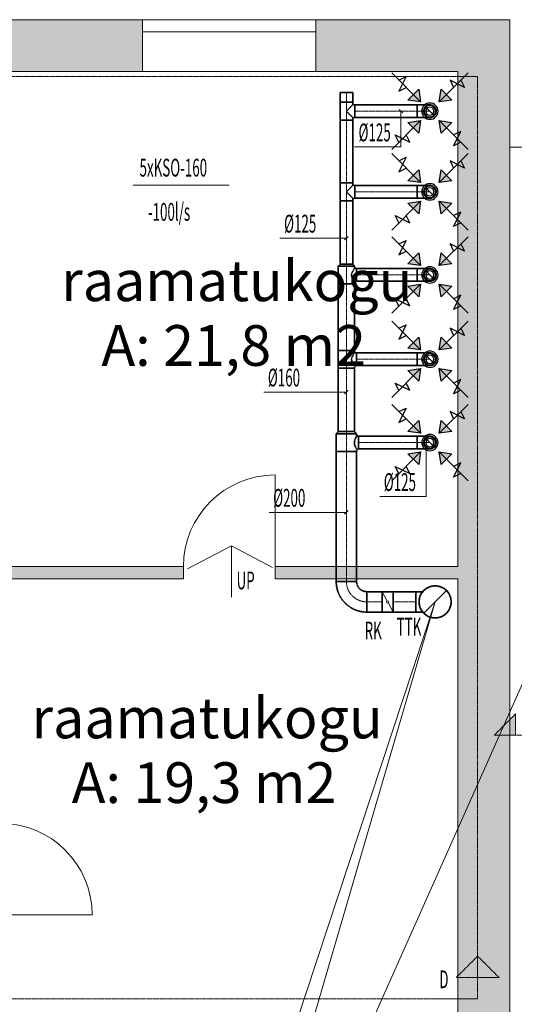
# Model space of a CAD drawing. Units: millimetres. Extents: x 12371 to 178564, y 16151 to 130779.
# Drawn here: x 133550 to 138404, y 72728 to 82395 of the extents above; entities that cross this region are included whole.
import ezdxf
from ezdxf.enums import TextEntityAlignment as Align

# ---------------------------------------------------------------- set-up
doc = ezdxf.new("R2010")
doc.units = ezdxf.units.MM
for name, pattern in [('CenterLine', [17.2, 13, -2, 0.2, -2]), ('Hidden', [3, 2, -1]), ('UnderCeiling', [6.7, 4.2, -1, 0.5, -1])]:
    doc.linetypes.add(name, pattern=pattern)
for name, color, linetype, lineweight in [('ArchiCAD Doors_Pen_No__100', 7, 'Continuous', 20), ('ArchiCAD Windows_Pen_No__100', 7, 'Continuous', 20), ('SIIRDEÕHK', 2, 'Continuous', 20), ('Vormistus.ruumitsoonid_Pen_No__100', 7, 'Continuous', 20)]:
    doc.layers.add(name, color=color, linetype=linetype, lineweight=lineweight)
for name, color, linetype in [('MARKEERING', 7, 'Continuous'), ('VENT-VT1', 7, 'Continuous'), ('VENT-VT1-ELEM', 7, 'Continuous'), ('VENT-VT1-ELEM-', 7, 'Continuous'), ('VENT-VT1-TEKST', 7, 'Continuous')]:
    doc.layers.add(name, color=color, linetype=linetype)
doc.styles.add('a_ust', font='romans.shx', dxfattribs={"width": 0.55})
doc.styles.add('GENERATED_STYLE_1', font='arial.ttf')
doc.styles.add('GENERATED_STYLE_2', font='simplex.shx')

# ---------------------------------------------------------------- blocks, each defined once
blk = doc.blocks.new('raamatukogu_120_117_2', base_point=(-304870.8, -10399.4))
at = {"linetype": 'Continuous', "lineweight": 0, "flags": 1}
for tag in ['ROOM_NUMBER', 'ROOM_AREA', 'ROOM_PERIM', 'ROOM_WALLS_SURF', 'ROOM_DOORS_SURF', 'ROOM_WINDS_SURF', 'ROOM_BASELEV', 'ROOM_HEIGHT', 'ROOM_NET_AREA', 'ROOM_REDUCED_AREA', 'ROOM_CALC_AREA', 'ROOM_VOLUME']:
    blk.add_attdef(tag, text='', height=2000, dxfattribs=at).set_placement((-304870.8, -11432.5), align=Align.BOTTOM_LEFT)
at = {"layer": 'Vormistus.ruumitsoonid_Pen_No__100', "linetype": 'Continuous', "insert": (-306196.5, -10490.8), "char_height": 400, "attachment_point": 1, "style": 'GENERATED_STYLE_1'}
blk.add_mtext('{A: 21,8 m2}', dxfattribs=at)
at = {"layer": 'Vormistus.ruumitsoonid_Pen_No__100', "style": 'GENERATED_STYLE_2'}
blk.add_attdef('ROOM_NAME', text='', height=400, dxfattribs=at).set_placement((-306591.5, -10380.5), align=Align.BOTTOM_LEFT)
blk = doc.blocks.new('raamatukogu_121_118_2', base_point=(-305162.3, -14691.7))
at = {"linetype": 'Continuous', "lineweight": 0, "flags": 1}
for tag in ['ROOM_NUMBER', 'ROOM_AREA', 'ROOM_PERIM', 'ROOM_WALLS_SURF', 'ROOM_DOORS_SURF', 'ROOM_WINDS_SURF', 'ROOM_BASELEV', 'ROOM_HEIGHT', 'ROOM_NET_AREA', 'ROOM_REDUCED_AREA', 'ROOM_CALC_AREA', 'ROOM_VOLUME']:
    blk.add_attdef(tag, text='', height=2000, dxfattribs=at).set_placement((-305162.3, -15724.8), align=Align.BOTTOM_LEFT)
at = {"layer": 'Vormistus.ruumitsoonid_Pen_No__100', "linetype": 'Continuous', "insert": (-306488, -14783.1), "char_height": 400, "attachment_point": 1, "style": 'GENERATED_STYLE_1'}
blk.add_mtext('{A: 19,3 m2}', dxfattribs=at)
at = {"layer": 'Vormistus.ruumitsoonid_Pen_No__100', "style": 'GENERATED_STYLE_2'}
blk.add_attdef('ROOM_NAME', text='', height=400, dxfattribs=at).set_placement((-306882.9, -14672.7), align=Align.BOTTOM_LEFT)
blk = doc.blocks.new('3.KORRUSE PLAAN_ALUS')
at = {"linetype": 'Continuous', "lineweight": 0}
for points in [[(50108, 91108.1), (50108, 91058.1), (50108, 90798.1), (52293, 90798.1), (52293, 91138.1), (52293, 91188.1), (52293, 91308.1), (50108, 91308.1)], [(55898, 91308.1), (53993, 91308.1), (53993, 91188.1), (53993, 91138.1), (53993, 90798.1), (55388, 90798.1)], [(55898, 81008.1), (55898, 91308.1), (55388, 90798.1), (55388, 81518.1)], [(50898, 85938.1), (50898, 85818.1), (52693, 85818.1), (52693, 85938.1)], [(55388, 85938.1), (53593, 85938.1), (53593, 85818.1), (55388, 85818.1)]]:
    blk.add_hatch(color=254, dxfattribs=at).paths.add_polyline_path(points, flags=0)
at = {"color": 254, "linetype": 'Continuous', "lineweight": 0}
for p, q in [((52293, 91308.1), (50108, 91308.1)), ((52293, 91308.1), (52293, 91188.1)), ((53993, 91308.1), (53993, 91188.1)), ((55898, 91308.1), (53993, 91308.1)), ((55898, 81008.1), (55898, 91308.1)), ((52293, 91188.1), (52293, 91138.1)), ((53993, 91188.1), (53993, 91138.1)), ((52293, 91138.1), (52293, 90798.1)), ((53993, 91138.1), (53993, 90798.1)), ((50898, 90798.1), (52293, 90798.1)), ((53993, 90798.1), (55388, 90798.1)), ((55388, 90798.1), (55388, 85938.1)), ((55898, 90058.1), (61748, 90058.1)), ((52693, 85938.1), (50898, 85938.1)), ((52693, 85938.1), (52693, 85818.1)), ((53593, 85938.1), (53593, 85818.1)), ((55388, 85938.1), (53593, 85938.1)), ((50898, 85818.1), (52693, 85818.1)), ((53593, 85818.1), (55388, 85818.1)), ((55388, 85818.1), (55388, 81518.1))]:
    blk.add_line(p, q, dxfattribs=at)
at = {"layer": 'ArchiCAD Doors_Pen_No__100', "color": 254, "linetype": 'Continuous', "lineweight": 0}
for p, q in [((53593, 85938.1), (53593, 86838.1)), ((52693, 85938.1), (52693, 85818.1)), ((53593, 85938.1), (53593, 85818.1)), ((50898, 82518.1), (51798, 82518.1))]:
    blk.add_line(p, q, dxfattribs=at)
for centre, start, end in [((53593, 85938.1), 90, 180), ((50898, 82518.1), 0, 90)]:
    blk.add_arc(centre, 900, start, end, dxfattribs=at)
at = {"layer": 'ArchiCAD Windows_Pen_No__100', "color": 254, "linetype": 'Continuous', "lineweight": 0}
for p, q in [((52293, 91308.1), (53993, 91308.1)), ((52293, 91188.1), (53143, 91188.1)), ((52293, 91188.1), (52293, 91138.1)), ((53143, 91188.1), (53993, 91188.1)), ((53993, 91188.1), (53993, 91138.1)), ((52293, 90798.1), (53993, 90798.1))]:
    blk.add_line(p, q, dxfattribs=at)
at = {"color": 254, "linetype": 'Continuous', "lineweight": 0}
ref = blk.add_blockref('raamatukogu_120_117_2', (53214.3, 88401), dxfattribs=at)
ref.add_attrib('ROOM_NAME', 'raamatukogu', dxfattribs={"layer": 'Vormistus.ruumitsoonid_Pen_No__100', "color": 7, "linetype": 'Continuous', "height": 400, "style": 'GENERATED_STYLE_2'}).set_placement((51493.7, 88419.9), align=Align.BOTTOM_LEFT)
ref = blk.add_blockref('raamatukogu_121_118_2', (52922.9, 84108.7), dxfattribs=at)
ref.add_attrib('ROOM_NAME', 'raamatukogu', dxfattribs={"layer": 'Vormistus.ruumitsoonid_Pen_No__100', "color": 7, "linetype": 'Continuous', "height": 400, "style": 'GENERATED_STYLE_2'}).set_placement((51202.2, 84127.6), align=Align.BOTTOM_LEFT)

msp = doc.modelspace()

# ---------------------------------------------------------------- hatches: boundary and pattern name
at = {"layer": 'MARKEERING', "linetype": 'CenterLine', "lineweight": 18}
for points in [[(138416, 75578.9), (138206, 75368.9), (138416, 75368.9)], [(138044, 73201), (138254, 72991), (138044, 72991)]]:
    msp.add_hatch(color=7, dxfattribs=at).paths.add_polyline_path(points, flags=0)
at = {"layer": 'VENT-VT1-ELEM', "linetype": 'Continuous', "lineweight": 25}
for points in [[(137465.4, 81712.7), (137483.1, 81588.9), (137359.3, 81606.6)], [(137790.7, 81606.6), (137666.9, 81588.9), (137684.6, 81712.7)], [(137359.3, 81387.4), (137483.1, 81405.1), (137465.4, 81281.3)], [(137684.6, 81281.3), (137666.9, 81405.1), (137790.7, 81387.4)], [(137465.4, 80920.7), (137483.1, 80796.9), (137359.3, 80814.6)], [(137790.7, 80814.6), (137666.9, 80796.9), (137684.6, 80920.7)], [(137359.3, 80595.4), (137483.1, 80613.1), (137465.4, 80489.3)], [(137684.6, 80489.3), (137666.9, 80613.1), (137790.7, 80595.4)], [(137465.4, 80104.7), (137483.1, 79980.9), (137359.3, 79998.6)], [(137790.7, 79998.6), (137666.9, 79980.9), (137684.6, 80104.7)], [(137359.3, 79779.4), (137483.1, 79797.1), (137465.4, 79673.3)], [(137684.6, 79673.3), (137666.9, 79797.1), (137790.7, 79779.4)], [(137465.4, 79276.7), (137483.1, 79152.9), (137359.3, 79170.6)], [(137790.7, 79170.6), (137666.9, 79152.9), (137684.6, 79276.7)], [(137359.3, 78951.4), (137483.1, 78969.1), (137465.4, 78845.3)], [(137684.6, 78845.3), (137666.9, 78969.1), (137790.7, 78951.4)], [(137465.4, 78458.7), (137483.1, 78334.9), (137359.3, 78352.6)], [(137790.7, 78352.6), (137666.9, 78334.9), (137684.6, 78458.7)], [(137359.3, 78133.4), (137483.1, 78151.1), (137465.4, 78027.3)], [(137684.6, 78027.3), (137666.9, 78151.1), (137790.7, 78133.4)]]:
    msp.add_hatch(color=3, dxfattribs=at).paths.add_polyline_path(points, flags=0)

# ---------------------------------------------------------------- linework, layer by layer
at = {"layer": 'MARKEERING', "color": 7, "linetype": 'CenterLine', "lineweight": 18}
for p, q in [((138044, 81839, -300), (111580, 81839, -300)), ((138044, 81839, 3200), (111580, 81839, 3200)), ((138044, 72781, -300), (138044, 81839, -300)), ((138044, 72781, 3200), (138044, 81839, 3200)), ((138044, 81839, 3200), (138044, 81839, -300)), ((138416, 75578.9), (138206, 75368.9)), ((138626, 75368.9), (138206, 75368.9)), ((138044, 73201), (137834, 72991)), ((138044, 72781), (138044, 73201)), ((138044, 73201), (138254, 72991)), ((137834, 72991), (138254, 72991)), ((111580, 72781, -300), (138044, 72781, -300)), ((111580, 72781, 3200), (138044, 72781, 3200)), ((138044, 72781), (137624, 72781)), ((138044, 72781, 3200), (138044, 72781, -300))]:
    msp.add_line(p, q, dxfattribs=at)
for points in [[(138416, 75578.9), (138206, 75368.9), (138416, 75368.9)], [(138044, 73201), (138254, 72991), (138044, 72991)]]:
    msp.add_3dface(points, dxfattribs=at)
at = {"layer": 'SIIRDEÕHK', "color": 3, "lineweight": 20}
for p, q in [((135628.7, 77227.9), (135198, 77002.3)), ((135628.7, 76724), (135628.7, 77227.9)), ((135628.7, 77227.9), (136030.3, 77015.1))]:
    msp.add_line(p, q, dxfattribs=at)
at = {"layer": 'VENT-VT1', "color": 5, "linetype": 'Continuous', "lineweight": 35}
msp.add_line((136818.5, 81680, 2800), (136693.5, 81680, 2800), dxfattribs=at)
at = {"layer": 'VENT-VT1', "color": 5, "linetype": 'UnderCeiling', "lineweight": 35}
for p, q in [((136693.5, 81584.5, 2800), (136693.5, 81680, 2800)), ((136818.5, 81584.5, 2800), (136818.5, 81680, 2800)), ((136693.5, 81584.5, 2800), (136693.5, 81409.5, 2800)), ((136779.9, 81520.9, 2857.7), (136756, 81497, 2862.5)), ((136756, 81497, 2862.5), (136779.9, 81473.1, 2857.7)), ((136800.2, 81541.2, 2844.2), (136779.9, 81520.9, 2857.7)), ((136813.7, 81554.7, 2823.9), (136800.2, 81541.2, 2844.2)), ((136818.5, 81559.5, 2800), (136813.7, 81554.7, 2823.9)), ((136818.5, 81584.5, 2800), (136818.5, 81559.5, 2800)), ((136837.2, 81559.5, 2800), (137450, 81559.5, 2800)), ((136693.5, 80792.5, 2800), (136693.5, 81409.5, 2800)), ((136779.9, 81473.1, 2857.7), (136800.2, 81452.8, 2844.2)), ((136800.2, 81452.8, 2844.2), (136813.7, 81439.3, 2823.9)), ((136813.7, 81439.3, 2823.9), (136818.5, 81434.5, 2800)), ((136818.5, 81415.8, 2800), (136818.5, 81409.5, 2800)), ((136818.5, 80792.5, 2800), (136818.5, 81409.5, 2800)), ((136837.2, 81434.5, 2800), (137450, 81434.5, 2800)), ((136693.5, 80792.5, 2800), (136693.5, 80617.5, 2800)), ((136779.9, 80728.9, 2857.7), (136756, 80705, 2862.5)), ((136800.2, 80749.2, 2844.2), (136779.9, 80728.9, 2857.7)), ((136813.7, 80762.7, 2823.9), (136800.2, 80749.2, 2844.2)), ((136818.5, 80767.5, 2800), (136813.7, 80762.7, 2823.9)), ((136818.5, 80792.5, 2800), (136818.5, 80767.5, 2800)), ((136837.2, 80767.5, 2800), (137450, 80767.5, 2800)), ((136756, 80705, 2862.5), (136779.9, 80681.1, 2857.7)), ((136779.9, 80681.1, 2857.7), (136800.2, 80660.8, 2844.2)), ((136800.2, 80660.8, 2844.2), (136813.7, 80647.3, 2823.9)), ((136813.7, 80647.3, 2823.9), (136818.5, 80642.5, 2800)), ((136818.5, 80623.8, 2800), (136818.5, 80617.5, 2800)), ((136837.2, 80642.5, 2800), (137450, 80642.5, 2800)), ((136693.5, 79993.5, 2800), (136693.5, 80617.5, 2800)), ((136818.5, 79993.5, 2800), (136818.5, 80617.5, 2800)), ((136676, 79976.5, 2800), (136693.5, 79993.5, 2800)), ((136676, 79976.5, 2800), (136676, 79801.5, 2800)), ((136836, 79976.5, 2800), (136818.5, 79993.5, 2800)), ((136832.3, 79946.7, 2823.9), (136822.7, 79933.2, 2844.2)), ((136836, 79951.5, 2800), (136832.3, 79946.7, 2823.9)), ((136836, 79976.5, 2800), (136836, 79951.5, 2800)), ((136854.8, 79951.5, 2800), (137450, 79951.5, 2800)), ((136811.4, 79912.9, 2857.7), (136805.9, 79889, 2862.5)), ((136805.9, 79889, 2862.5), (136811.4, 79865.1, 2857.7)), ((136822.7, 79933.2, 2844.2), (136811.4, 79912.9, 2857.7)), ((136811.4, 79865.1, 2857.7), (136822.7, 79844.8, 2844.2)), ((136676, 79148.5, 2800), (136676, 79801.5, 2800)), ((136822.7, 79844.8, 2844.2), (136832.3, 79831.3, 2823.9)), ((136832.3, 79831.3, 2823.9), (136836, 79826.5, 2800)), ((136836, 79807.8, 2800), (136836, 79801.5, 2800)), ((136836, 79148.5, 2800), (136836, 79801.5, 2800)), ((136854.8, 79826.5, 2800), (137450, 79826.5, 2800)), ((136676, 79148.5, 2800), (136676, 78973.5, 2800)), ((136811.4, 79084.9, 2857.7), (136805.9, 79061, 2862.5)), ((136822.7, 79105.2, 2844.2), (136811.4, 79084.9, 2857.7)), ((136832.3, 79118.7, 2823.9), (136822.7, 79105.2, 2844.2)), ((136836, 79123.5, 2800), (136832.3, 79118.7, 2823.9)), ((136836, 79148.5, 2800), (136836, 79123.5, 2800)), ((136854.8, 79123.5, 2800), (137450, 79123.5, 2800)), ((136805.9, 79061, 2862.5), (136811.4, 79037.1, 2857.7)), ((136811.4, 79037.1, 2857.7), (136822.7, 79016.8, 2844.2)), ((136822.7, 79016.8, 2844.2), (136832.3, 79003.3, 2823.9)), ((136832.3, 79003.3, 2823.9), (136836, 78998.5, 2800)), ((136854.8, 78998.5, 2800), (137450, 78998.5, 2800)), ((136676, 78350.5, 2800), (136676, 78973.5, 2800)), ((136836, 78979.8, 2800), (136836, 78973.5, 2800)), ((136836, 78350.5, 2800), (136836, 78973.5, 2800)), ((136656, 78330.5, 2800), (136676, 78350.5, 2800)), ((136656, 78330.5, 2800), (136656, 78155.5, 2800)), ((136856, 78330.5, 2800), (136836, 78350.5, 2800)), ((136856, 78305.5, 2800), (136853.1, 78300.7, 2823.9)), ((136856, 78330.5, 2800), (136856, 78305.5, 2800)), ((136874.8, 78305.5, 2800), (137450, 78305.5, 2800)), ((136837.6, 78266.9, 2857.7), (136834.1, 78243, 2862.5)), ((136834.1, 78243, 2862.5), (136837.6, 78219.1, 2857.7)), ((136845.7, 78287.2, 2844.2), (136837.6, 78266.9, 2857.7)), ((136837.6, 78219.1, 2857.7), (136845.7, 78198.8, 2844.2)), ((136853.1, 78300.7, 2823.9), (136845.7, 78287.2, 2844.2)), ((136656, 76879, 2800), (136656, 78155.5, 2800)), ((136845.7, 78198.8, 2844.2), (136853.1, 78185.3, 2823.9)), ((136853.1, 78185.3, 2823.9), (136856, 78180.5, 2800)), ((136856, 78161.8, 2800), (136856, 78155.5, 2800)), ((136856, 76879, 2800), (136856, 78155.5, 2800)), ((136874.8, 78180.5, 2800), (137450, 78180.5, 2800)), ((136956, 76779, 2800), (137106, 76779, 2800)), ((137216, 76779, 2800), (137438.5, 76779, 2800)), ((137504.4, 76779, 2800), (137438.5, 76779, 2800)), ((136956, 76579, 2800), (137106, 76579, 2800)), ((137216, 76579, 2800), (137438.5, 76579, 2800)), ((137504.4, 76579, 2800), (137438.5, 76579, 2800))]:
    msp.add_line(p, q, dxfattribs=at)
at = {"layer": 'VENT-VT1', "color": 7, "linetype": 'CenterLine', "lineweight": 18}
for p, q in [((136756, 81584.5, 2800), (136756, 81680, 2800)), ((136756, 81584.5, 2800), (136756, 81409.5, 2800)), ((136837.2, 81497, 2800), (137450, 81497, 2800)), ((136756, 80792.5, 2800), (136756, 81409.5, 2800)), ((136756, 80792.5, 2800), (136756, 80617.5, 2800)), ((136837.2, 80705, 2800), (137450, 80705, 2800)), ((136756, 79993.5, 2800), (136756, 80617.5, 2800)), ((136756, 79976.5, 2800), (136756, 79993.5, 2800)), ((136756, 79976.5, 2800), (136756, 79801.5, 2800)), ((136854.8, 79889, 2800), (137450, 79889, 2800)), ((136756, 79148.5, 2800), (136756, 79801.5, 2800)), ((136756, 79148.5, 2800), (136756, 78973.5, 2800)), ((136854.8, 79061, 2800), (137450, 79061, 2800)), ((136756, 78350.5, 2800), (136756, 78973.5, 2800)), ((136756, 78330.5, 2800), (136756, 78350.5, 2800)), ((136756, 78330.5, 2800), (136756, 78155.5, 2800)), ((136874.8, 78243, 2800), (137450, 78243, 2800)), ((136756, 76879, 2800), (136756, 78155.5, 2800)), ((136956, 76679, 2800), (137106, 76679, 2800)), ((137216, 76679, 2800), (137438.5, 76679, 2800)), ((137626, 76679, 2660), (137626, 76679, 2940))]:
    msp.add_line(p, q, dxfattribs=at)
at = {"layer": 'VENT-VT1', "color": 7, "linetype": 'Continuous', "lineweight": 18}
for p, q in [((137530.8, 81541.2, 2675), (137619.2, 81452.8, 2675)), ((137530.8, 80749.2, 2675), (137619.2, 80660.8, 2675)), ((137530.8, 79933.2, 2675), (137619.2, 79844.8, 2675)), ((137530.8, 79105.2, 2675), (137619.2, 79016.8, 2675)), ((137530.8, 78287.2, 2675), (137619.2, 78198.8, 2675)), ((137737.4, 76790.4, 3500), (137514.7, 76567.6, 3500))]:
    msp.add_line(p, q, dxfattribs=at)
at = {"layer": 'VENT-VT1', "color": 7, "linetype": 'Continuous', "lineweight": -3}
for p, q in [((137575, 81497, 2587.5), (137575, 81497, 2586.5)), ((137575, 80705, 2587.5), (137575, 80705, 2586.5)), ((137575, 79889, 2587.5), (137575, 79889, 2586.5)), ((137575, 79061, 2587.5), (137575, 79061, 2586.5)), ((137575, 78243, 2587.5), (137575, 78243, 2586.5)), ((137626, 76679, -338), (137626, 76679, -339)), ((137626, 76679, -270.5), (137626, 76679, -271.5)), ((137626, 76679, 3190), (137626, 76679, 3189)), ((137626, 76679, 3440), (137626, 76679, 3439)), ((137626, 76679, 242), (137626, 76679, 241)), ((137626, 76679, 492), (137626, 76679, 491)), ((137626, 76679, 742), (137626, 76679, 741)), ((137626, 76679, 992), (137626, 76679, 991)), ((137626, 76679, 1242), (137626, 76679, 1241)), ((137626, 76679, 1492), (137626, 76679, 1491)), ((137626, 76679, 1742), (137626, 76679, 1741)), ((137626, 76679, 1992), (137626, 76679, 1991)), ((137626, 76679, 2242), (137626, 76679, 2241)), ((137626, 76679, 2492), (137626, 76679, 2491))]:
    msp.add_line(p, q, dxfattribs=at)
at = {"layer": 'VENT-VT1', "color": 5, "linetype": 'Continuous', "lineweight": 35}
msp.add_circle((137626, 76679, 3500), 157.5, dxfattribs=at)
at = {"layer": 'VENT-VT1', "color": 5, "linetype": 'UnderCeiling', "lineweight": 35}
msp.add_circle((137626, 76679, 2940), 157.5, dxfattribs=at)
at = {"layer": 'VENT-VT1', "color": 5, "linetype": 'UnderCeiling', "lineweight": 35, "extrusion": (0, -1, 0)}
for centre, major_axis in [((136756, 81584.5, 2800), (62.5, 0)), ((136756, 81409.5, 2800), (62.5, 0)), ((136756, 80792.5, 2800), (62.5, 0)), ((136756, 80617.5, 2800), (62.5, 0)), ((136756, 79801.5, 2800), (80, 0)), ((136756, 79148.5, 2800), (80, 0)), ((136756, 78973.5, 2800), (80, 0)), ((136756, 78155.5, 2800), (100, 0))]:
    msp.add_ellipse(centre, major_axis=major_axis, ratio=1, start_param=0, end_param=3.141593, dxfattribs=at)
at = {"layer": 'VENT-VT1', "color": 5, "linetype": 'UnderCeiling', "lineweight": 35}
for centre, major_axis in [((136837.2, 81578.3, 2800), (-18.8, 0)), ((136837.2, 80786.3, 2800), (-18.8, 0)), ((136854.8, 79970.3, 2800), (-18.8, 0)), ((136854.8, 79142.3, 2800), (-18.8, 0)), ((136874.8, 78324.3, 2800), (-18.8, 0)), ((136956, 76879, 2800), (-300, 0)), ((136956, 76879, 2800), (-100, 0))]:
    msp.add_ellipse(centre, major_axis=major_axis, ratio=1, start_param=0, end_param=1.570796, dxfattribs=at)
at = {"layer": 'VENT-VT1', "color": 5, "linetype": 'UnderCeiling', "lineweight": 35, "extrusion": (1, 0, 0)}
for centre, major_axis in [((136837.2, 81497, 2800), (0, 62.5)), ((136837.2, 80705, 2800), (0, 62.5)), ((136854.8, 79889, 2800), (0, 62.5)), ((136854.8, 79061, 2800), (0, 62.5)), ((136874.8, 78243, 2800), (0, 62.5)), ((136956, 76679, 2800), (0, 100))]:
    msp.add_ellipse(centre, major_axis=major_axis, ratio=1, start_param=0, end_param=3.141593, dxfattribs=at)
at = {"layer": 'VENT-VT1', "color": 5, "linetype": 'UnderCeiling', "lineweight": 35, "extrusion": (-1, 0, 0)}
for centre, major_axis in [((137450, 81497, 2800), (0, -62.5)), ((137450, 80705, 2800), (0, -62.5)), ((137450, 79889, 2800), (0, -62.5)), ((137450, 79061, 2800), (0, -62.5)), ((137450, 78243, 2800), (0, -62.5)), ((137438.5, 76679, 2800), (0, -100))]:
    msp.add_ellipse(centre, major_axis=major_axis, ratio=1, start_param=0, end_param=3.141593, dxfattribs=at)
at = {"layer": 'VENT-VT1', "color": 5, "linetype": 'UnderCeiling', "lineweight": 35, "extrusion": (0, 1, 0)}
for centre, major_axis, end_param in [((137450, 81559.5, 2675), (0, 0, 125), 1.570796), ((137450, 81434.5, 2675), (0, 0, 125), 1.570796), ((137450, 80767.5, 2675), (0, 0, 125), 1.570796), ((137450, 80642.5, 2675), (0, 0, 125), 1.570796), ((136756, 79976.5, 2800), (-80, 0), 3.141593), ((136756, 79993.5, 2800), (-62.5, 0), 3.141593), ((137450, 79951.5, 2675), (0, 0, 125), 1.570796), ((137450, 79826.5, 2675), (0, 0, 125), 1.570796), ((137450, 79123.5, 2675), (0, 0, 125), 1.570796), ((137450, 78998.5, 2675), (0, 0, 125), 1.570796), ((136756, 78330.5, 2800), (-100, 0), 3.141593), ((136756, 78350.5, 2800), (-80, 0), 3.141593), ((137450, 78305.5, 2675), (0, 0, 125), 1.570796), ((137450, 78180.5, 2675), (0, 0, 125), 1.570796), ((136756, 76879, 2800), (-100, 0), 3.141593)]:
    msp.add_ellipse(centre, major_axis=major_axis, ratio=1, start_param=0, end_param=end_param, dxfattribs=at)
at = {"layer": 'VENT-VT1', "color": 7, "linetype": 'CenterLine', "lineweight": 18, "extrusion": (0, 1, 0)}
for centre in [(137450, 81497, 2675), (137450, 80705, 2675), (137450, 79889, 2675), (137450, 79061, 2675), (137450, 78243, 2675)]:
    msp.add_ellipse(centre, major_axis=(0, 0, 125), ratio=1, start_param=0, end_param=1.570796, dxfattribs=at)
at = {"layer": 'VENT-VT1', "color": 7, "linetype": 'Hidden', "lineweight": -3, "extrusion": (0, 0, -1)}
for centre in [(137575, 81497, 2675), (137575, 80705, 2675), (137575, 79889, 2675), (137575, 79061, 2675), (137575, 78243, 2675)]:
    msp.add_ellipse(centre, major_axis=(0, -62.5), ratio=1, start_param=0, end_param=3.141593, dxfattribs=at)
at = {"layer": 'VENT-VT1', "color": 5, "linetype": 'UnderCeiling', "lineweight": 35, "extrusion": (0, 0, -1)}
for centre, major_axis, end_param in [((137575, 81497, 2675), (0, 62.5), 3.141593), ((136837.2, 81415.8, 2800), (-18.8, 0), 1.570796), ((137575, 80705, 2675), (0, 62.5), 3.141593), ((136837.2, 80623.8, 2800), (-18.8, 0), 1.570796), ((137575, 79889, 2675), (0, 62.5), 3.141593), ((136854.8, 79807.8, 2800), (-18.8, 0), 1.570796), ((137575, 79061, 2675), (0, 62.5), 3.141593), ((136854.8, 78979.8, 2800), (-18.8, 0), 1.570796), ((137575, 78243, 2675), (0, 62.5), 3.141593), ((136874.8, 78161.8, 2800), (-18.8, 0), 1.570796)]:
    msp.add_ellipse(centre, major_axis=major_axis, ratio=1, start_param=0, end_param=end_param, dxfattribs=at)
at = {"layer": 'VENT-VT1', "color": 7, "linetype": 'CenterLine', "lineweight": 18}
msp.add_ellipse((136956, 76879, 2800), major_axis=(-200, 0), ratio=1, start_param=0, end_param=1.570796, dxfattribs=at)
at = {"layer": 'VENT-VT1-ELEM', "color": 3, "linetype": 'Continuous', "lineweight": 25}
for p, q in [((137483.1, 81588.9, 2481), (137200.2, 81871.8, 2481)), ((137270.9, 81801.1, 2481), (137341.7, 81836.4, 2481)), ((137341.7, 81836.4, 2481), (137270.9, 81695, 2481)), ((137666.9, 81588.9, 2481), (137949.8, 81871.8, 2481)), ((137914.4, 81730.3, 2481), (137773, 81801.1, 2481)), ((137773, 81801.1, 2481), (137808.3, 81730.3, 2481)), ((137879.1, 81801.1, 2481), (137914.4, 81730.3, 2481)), ((137270.9, 81695, 2481), (137341.7, 81730.3, 2481)), ((137465.4, 81712.7, 2481), (137483.1, 81588.9, 2481)), ((137666.9, 81588.9, 2481), (137684.6, 81712.7, 2481)), ((137483.1, 81588.9, 2481), (137359.3, 81606.6, 2481)), ((137790.7, 81606.6, 2481), (137666.9, 81588.9, 2481)), ((137483.1, 81405.1, 2481), (137200.2, 81122.2, 2481)), ((137359.3, 81387.4, 2481), (137483.1, 81405.1, 2481)), ((137483.1, 81405.1, 2481), (137465.4, 81281.3, 2481)), ((137666.9, 81405.1, 2481), (137949.8, 81122.2, 2481)), ((137684.6, 81281.3, 2481), (137666.9, 81405.1, 2481)), ((137666.9, 81405.1, 2481), (137790.7, 81387.4, 2481)), ((137270.9, 81192.9, 2481), (137235.6, 81263.7, 2481)), ((137235.6, 81263.7, 2481), (137377, 81192.9, 2481)), ((137377, 81192.9, 2481), (137341.7, 81263.7, 2481)), ((137808.3, 81157.6, 2481), (137879.1, 81299, 2481)), ((137879.1, 81299, 2481), (137808.3, 81263.7, 2481)), ((137879.1, 81192.9, 2481), (137808.3, 81157.6, 2481)), ((137483.1, 80796.9, 2481), (137200.2, 81079.8, 2481)), ((137270.9, 81009.1, 2481), (137341.7, 81044.4, 2481)), ((137341.7, 81044.4, 2481), (137270.9, 80903, 2481)), ((137666.9, 80796.9, 2481), (137949.8, 81079.8, 2481)), ((137270.9, 80903, 2481), (137341.7, 80938.3, 2481)), ((137465.4, 80920.7, 2481), (137483.1, 80796.9, 2481)), ((137666.9, 80796.9, 2481), (137684.6, 80920.7, 2481)), ((137914.4, 80938.3, 2481), (137773, 81009.1, 2481)), ((137773, 81009.1, 2481), (137808.3, 80938.3, 2481)), ((137879.1, 81009.1, 2481), (137914.4, 80938.3, 2481)), ((137483.1, 80796.9, 2481), (137359.3, 80814.6, 2481)), ((137790.7, 80814.6, 2481), (137666.9, 80796.9, 2481)), ((137483.1, 80613.1, 2481), (137200.2, 80330.2, 2481)), ((137359.3, 80595.4, 2481), (137483.1, 80613.1, 2481)), ((137483.1, 80613.1, 2481), (137465.4, 80489.3, 2481)), ((137666.9, 80613.1, 2481), (137949.8, 80330.2, 2481)), ((137684.6, 80489.3, 2481), (137666.9, 80613.1, 2481)), ((137666.9, 80613.1, 2481), (137790.7, 80595.4, 2481)), ((137270.9, 80400.9, 2481), (137235.6, 80471.7, 2481)), ((137235.6, 80471.7, 2481), (137377, 80400.9, 2481)), ((137377, 80400.9, 2481), (137341.7, 80471.7, 2481)), ((137808.3, 80365.6, 2481), (137879.1, 80507, 2481)), ((137879.1, 80507, 2481), (137808.3, 80471.7, 2481)), ((137879.1, 80400.9, 2481), (137808.3, 80365.6, 2481)), ((137483.1, 79980.9, 2481), (137200.2, 80263.8, 2481)), ((137666.9, 79980.9, 2481), (137949.8, 80263.8, 2481)), ((137270.9, 80193.1, 2481), (137341.7, 80228.4, 2481)), ((137341.7, 80228.4, 2481), (137270.9, 80087, 2481)), ((137914.4, 80122.3, 2481), (137773, 80193.1, 2481)), ((137773, 80193.1, 2481), (137808.3, 80122.3, 2481)), ((137879.1, 80193.1, 2481), (137914.4, 80122.3, 2481)), ((137270.9, 80087, 2481), (137341.7, 80122.3, 2481)), ((137465.4, 80104.7, 2481), (137483.1, 79980.9, 2481)), ((137666.9, 79980.9, 2481), (137684.6, 80104.7, 2481)), ((137483.1, 79980.9, 2481), (137359.3, 79998.6, 2481)), ((137790.7, 79998.6, 2481), (137666.9, 79980.9, 2481)), ((137483.1, 79797.1, 2481), (137200.2, 79514.2, 2481)), ((137359.3, 79779.4, 2481), (137483.1, 79797.1, 2481)), ((137483.1, 79797.1, 2481), (137465.4, 79673.3, 2481)), ((137666.9, 79797.1, 2481), (137949.8, 79514.2, 2481)), ((137684.6, 79673.3, 2481), (137666.9, 79797.1, 2481)), ((137666.9, 79797.1, 2481), (137790.7, 79779.4, 2481)), ((137808.3, 79549.6, 2481), (137879.1, 79691, 2481)), ((137879.1, 79691, 2481), (137808.3, 79655.7, 2481)), ((137270.9, 79584.9, 2481), (137235.6, 79655.7, 2481)), ((137235.6, 79655.7, 2481), (137377, 79584.9, 2481)), ((137377, 79584.9, 2481), (137341.7, 79655.7, 2481)), ((137879.1, 79584.9, 2481), (137808.3, 79549.6, 2481)), ((137483.1, 79152.9, 2481), (137200.2, 79435.8, 2481)), ((137270.9, 79365.1, 2481), (137341.7, 79400.4, 2481)), ((137341.7, 79400.4, 2481), (137270.9, 79259, 2481)), ((137666.9, 79152.9, 2481), (137949.8, 79435.8, 2481)), ((137270.9, 79259, 2481), (137341.7, 79294.3, 2481)), ((137465.4, 79276.7, 2481), (137483.1, 79152.9, 2481)), ((137666.9, 79152.9, 2481), (137684.6, 79276.7, 2481)), ((137914.4, 79294.3, 2481), (137773, 79365.1, 2481)), ((137773, 79365.1, 2481), (137808.3, 79294.3, 2481)), ((137879.1, 79365.1, 2481), (137914.4, 79294.3, 2481)), ((137483.1, 79152.9, 2481), (137359.3, 79170.6, 2481)), ((137790.7, 79170.6, 2481), (137666.9, 79152.9, 2481)), ((137483.1, 78969.1, 2481), (137200.2, 78686.2, 2481)), ((137359.3, 78951.4, 2481), (137483.1, 78969.1, 2481)), ((137483.1, 78969.1, 2481), (137465.4, 78845.3, 2481)), ((137666.9, 78969.1, 2481), (137949.8, 78686.2, 2481)), ((137684.6, 78845.3, 2481), (137666.9, 78969.1, 2481)), ((137666.9, 78969.1, 2481), (137790.7, 78951.4, 2481)), ((137270.9, 78756.9, 2481), (137235.6, 78827.7, 2481)), ((137235.6, 78827.7, 2481), (137377, 78756.9, 2481)), ((137377, 78756.9, 2481), (137341.7, 78827.7, 2481)), ((137808.3, 78721.6, 2481), (137879.1, 78863, 2481)), ((137879.1, 78863, 2481), (137808.3, 78827.7, 2481)), ((137879.1, 78756.9, 2481), (137808.3, 78721.6, 2481)), ((137483.1, 78334.9, 2481), (137200.2, 78617.8, 2481)), ((137666.9, 78334.9, 2481), (137949.8, 78617.8, 2481)), ((137270.9, 78547.1, 2481), (137341.7, 78582.4, 2481)), ((137341.7, 78582.4, 2481), (137270.9, 78441, 2481)), ((137914.4, 78476.3, 2481), (137773, 78547.1, 2481)), ((137773, 78547.1, 2481), (137808.3, 78476.3, 2481)), ((137879.1, 78547.1, 2481), (137914.4, 78476.3, 2481)), ((137270.9, 78441, 2481), (137341.7, 78476.3, 2481)), ((137465.4, 78458.7, 2481), (137483.1, 78334.9, 2481)), ((137666.9, 78334.9, 2481), (137684.6, 78458.7, 2481)), ((137483.1, 78334.9, 2481), (137359.3, 78352.6, 2481)), ((137790.7, 78352.6, 2481), (137666.9, 78334.9, 2481)), ((137483.1, 78151.1, 2481), (137200.2, 77868.2, 2481)), ((137359.3, 78133.4, 2481), (137483.1, 78151.1, 2481)), ((137483.1, 78151.1, 2481), (137465.4, 78027.3, 2481)), ((137666.9, 78151.1, 2481), (137949.8, 77868.2, 2481)), ((137684.6, 78027.3, 2481), (137666.9, 78151.1, 2481)), ((137666.9, 78151.1, 2481), (137790.7, 78133.4, 2481)), ((137808.3, 77903.6, 2481), (137879.1, 78045, 2481)), ((137879.1, 78045, 2481), (137808.3, 78009.7, 2481)), ((137270.9, 77938.9, 2481), (137235.6, 78009.7, 2481)), ((137235.6, 78009.7, 2481), (137377, 77938.9, 2481)), ((137377, 77938.9, 2481), (137341.7, 78009.7, 2481)), ((137879.1, 77938.9, 2481), (137808.3, 77903.6, 2481))]:
    msp.add_line(p, q, dxfattribs=at)
for points in [[(137465.4, 81712.7, 2481), (137483.1, 81588.9, 2481), (137359.3, 81606.6, 2481)], [(137790.7, 81606.6, 2481), (137666.9, 81588.9, 2481), (137684.6, 81712.7, 2481)], [(137359.3, 81387.4, 2481), (137483.1, 81405.1, 2481), (137465.4, 81281.3, 2481)], [(137684.6, 81281.3, 2481), (137666.9, 81405.1, 2481), (137790.7, 81387.4, 2481)], [(137465.4, 80920.7, 2481), (137483.1, 80796.9, 2481), (137359.3, 80814.6, 2481)], [(137790.7, 80814.6, 2481), (137666.9, 80796.9, 2481), (137684.6, 80920.7, 2481)], [(137359.3, 80595.4, 2481), (137483.1, 80613.1, 2481), (137465.4, 80489.3, 2481)], [(137684.6, 80489.3, 2481), (137666.9, 80613.1, 2481), (137790.7, 80595.4, 2481)], [(137465.4, 80104.7, 2481), (137483.1, 79980.9, 2481), (137359.3, 79998.6, 2481)], [(137790.7, 79998.6, 2481), (137666.9, 79980.9, 2481), (137684.6, 80104.7, 2481)], [(137359.3, 79779.4, 2481), (137483.1, 79797.1, 2481), (137465.4, 79673.3, 2481)], [(137684.6, 79673.3, 2481), (137666.9, 79797.1, 2481), (137790.7, 79779.4, 2481)], [(137465.4, 79276.7, 2481), (137483.1, 79152.9, 2481), (137359.3, 79170.6, 2481)], [(137790.7, 79170.6, 2481), (137666.9, 79152.9, 2481), (137684.6, 79276.7, 2481)], [(137359.3, 78951.4, 2481), (137483.1, 78969.1, 2481), (137465.4, 78845.3, 2481)], [(137684.6, 78845.3, 2481), (137666.9, 78969.1, 2481), (137790.7, 78951.4, 2481)], [(137465.4, 78458.7, 2481), (137483.1, 78334.9, 2481), (137359.3, 78352.6, 2481)], [(137790.7, 78352.6, 2481), (137666.9, 78334.9, 2481), (137684.6, 78458.7, 2481)], [(137359.3, 78133.4, 2481), (137483.1, 78151.1, 2481), (137465.4, 78027.3, 2481)], [(137684.6, 78027.3, 2481), (137666.9, 78151.1, 2481), (137790.7, 78133.4, 2481)]]:
    msp.add_3dface(points, dxfattribs=at)
at = {"layer": 'VENT-VT1-ELEM-', "color": 6, "linetype": 'Continuous', "lineweight": 35}
for p, q in [((137106, 76779, 2800), (137216, 76779, 2800)), ((137106, 76579, 2800), (137216, 76579, 2800))]:
    msp.add_line(p, q, dxfattribs=at)
at = {"layer": 'VENT-VT1-ELEM-', "color": 7, "linetype": 'Continuous', "lineweight": 18}
for p, q in [((137153.2, 76693.1, 2800), (137106, 76779, 2800)), ((137216, 76579, 2800), (137168.8, 76664.9, 2800))]:
    msp.add_line(p, q, dxfattribs=at)
at = {"layer": 'VENT-VT1-ELEM-', "color": 5, "linetype": 'Continuous', "lineweight": -3, "extrusion": (0, 0, -1)}
for centre, radius in [((-137575, 81497, -2500), 80), ((-137575, 81497, -2481), 62), ((-137575, 81497, -2480), 56), ((-137575, 81497, -2522.5), 40), ((-137575, 80705, -2500), 80), ((-137575, 80705, -2481), 62), ((-137575, 80705, -2480), 56), ((-137575, 80705, -2522.5), 40), ((-137575, 79889, -2500), 80), ((-137575, 79889, -2481), 62), ((-137575, 79889, -2480), 56), ((-137575, 79889, -2522.5), 40), ((-137575, 79061, -2500), 80), ((-137575, 79061, -2481), 62), ((-137575, 79061, -2480), 56), ((-137575, 79061, -2522.5), 40), ((-137575, 78243, -2500), 80), ((-137575, 78243, -2481), 62), ((-137575, 78243, -2480), 56), ((-137575, 78243, -2522.5), 40)]:
    msp.add_circle(centre, radius, dxfattribs=at)
at = {"layer": 'VENT-VT1-ELEM-', "color": 6, "linetype": 'Continuous', "lineweight": 35}
msp.add_circle((137626, 76679, -8), 157.5, dxfattribs=at)
msp.add_circle((137626, 76679, -8), 157.5, dxfattribs=at)
at = {"layer": 'VENT-VT1-ELEM-', "color": 6, "linetype": 'Continuous', "lineweight": 35, "extrusion": (0, 0, -1)}
msp.add_circle((-137626, 76679, 203), 157.5, dxfattribs=at)
at = {"layer": 'VENT-VT1-ELEM-', "color": 7, "linetype": 'Continuous', "lineweight": 18}
msp.add_circle((137161, 76679, 2800), 11, dxfattribs=at)
at = {"layer": 'VENT-VT1-ELEM-', "color": 6, "linetype": 'Continuous', "lineweight": 35, "extrusion": (1, 0, 0)}
for centre in [(137106, 76679, 2800), (137216, 76679, 2800), (137216, 76679, 2800)]:
    msp.add_ellipse(centre, major_axis=(0, 100), ratio=1, start_param=0, end_param=3.141593, dxfattribs=at)
at = {"layer": 'VENT-VT1-ELEM-', "color": 6, "linetype": 'Continuous', "lineweight": 35, "extrusion": (-1, 0, 0)}
msp.add_ellipse((137106, 76679, 2800), major_axis=(0, -100), ratio=1, start_param=0, end_param=3.141593, dxfattribs=at)
at = {"layer": 'VENT-VT1-TEKST', "color": 7, "linetype": 'Continuous', "lineweight": 18}
for p, q in [((137273.3, 81514.7, 2800), (137308.7, 81479.3, 2800)), ((137291, 81497, 2800), (137291, 81146, 2800)), ((137291, 81146, 2800), (136835.2, 81146, 2800)), ((134665, 80771.2), (135605, 80771.2)), ((136560, 80250, 2800), (136104.2, 80250, 2800)), ((136756, 80250, 2800), (136560, 80250, 2800)), ((136738.3, 80232.3, 2800), (136773.7, 80267.7, 2800)), ((136401, 78739, 2800), (135945.2, 78739, 2800)), ((136756, 78739, 2800), (136401, 78739, 2800)), ((136738.3, 78721.3, 2800), (136773.7, 78756.7, 2800)), ((137538.4, 78243, 2763.4), (137538.4, 77713, 2763.4)), ((137538.4, 77713, 2763.4), (137082.6, 77713, 2763.4)), ((136453, 77558, 2800), (135997.2, 77558, 2800)), ((136756, 77558, 2800), (136453, 77558, 2800)), ((136738.3, 77540.3, 2800), (136773.7, 77575.7, 2800)), ((137626, 76679, -338), (135850, 70593, -338)), ((137626, 76679, 3500), (135850, 71286, 3500)), ((138583, 76098, -200), (135850, 69968, -200))]:
    msp.add_line(p, q, dxfattribs=at)

# ---------------------------------------------------------------- block references
msp.add_blockref('3.KORRUSE PLAAN_ALUS', (82463, -8913))

# ---------------------------------------------------------------- texts
at = {"layer": 'MARKEERING', "color": 7, "linetype": 'CenterLine', "lineweight": 18, "style": 'a_ust', "width": 0.55}
msp.add_text('D', height=175, dxfattribs=at).set_placement((137667.8, 72886))
at = {"layer": 'SIIRDEÕHK', "color": 3, "linetype": 'Continuous', "lineweight": -3, "style": 'a_ust', "width": 0.55}
msp.add_text('UP', height=175, dxfattribs=at).set_placement((135678.4, 76802.2))
at = {"layer": 'VENT-VT1-TEKST', "color": 3, "linetype": 'Continuous', "lineweight": 25, "style": 'a_ust', "width": 0.55}
for s, p in [('Ø125', (136875.2, 81201, 2800)), ('5xKSO-160', (134726, 80855)), ('-100l/s', (134808.5, 80420.7)), ('Ø125', (136144.2, 80305, 2800)), ('Ø160', (135985.2, 78794, 2800)), ('Ø125', (137122.6, 77768, 2763.4)), ('Ø200', (136037.2, 77613, 2800)), ('RK', (136935, 76310, 2800)), ('TTK', (137249, 76348))]:
    msp.add_text(s, height=175, dxfattribs=at).set_placement(p)

doc.saveas('drawing.dxf')
